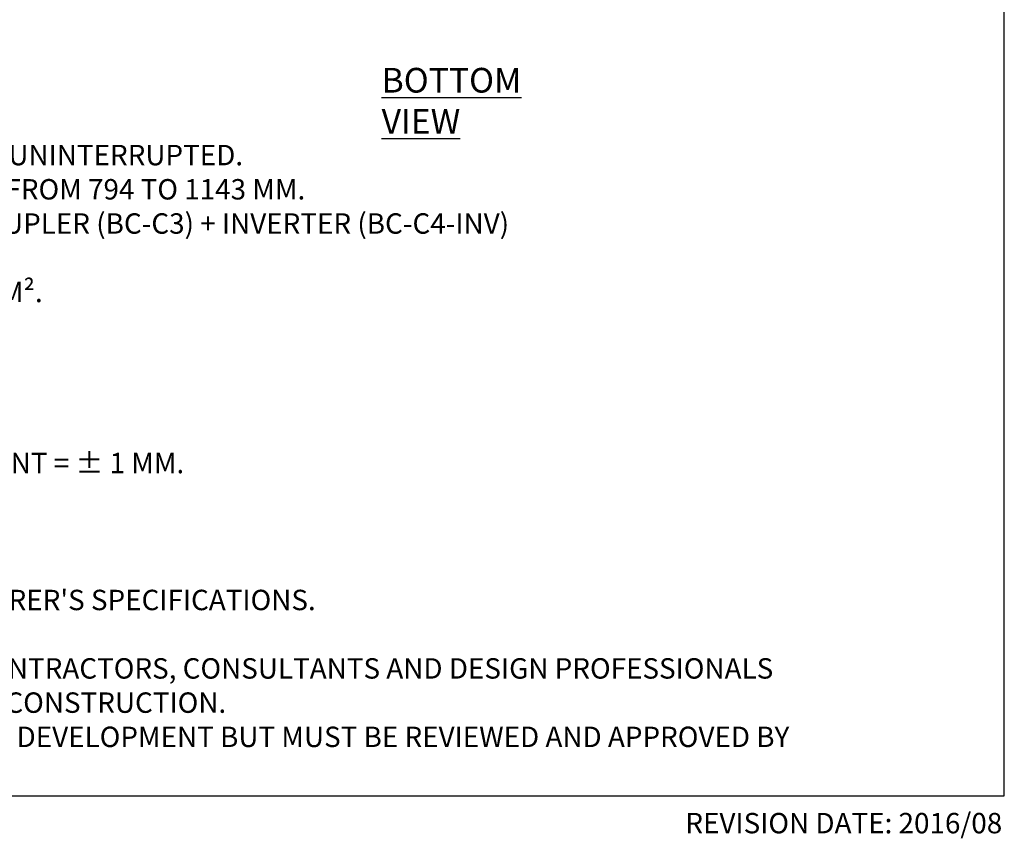
# Model space of a CAD drawing. Units: millimetres. Extents: x 5 to 292, y 2 to 415.
# Drawn here: x 152 to 292, y 2 to 119 of the extents above; entities that cross this region are included whole.
import ezdxf

# ---------------------------------------------------------------- set-up
doc = ezdxf.new("R2010")
doc.units = ezdxf.units.MM
doc.styles.add('SLDTEXTSTYLE0', font='TXT', dxfattribs={"width": 0.605})

# ---------------------------------------------------------------- blocks, each defined once
blk = doc.blocks.new('SW_NOTE_2')
at = {"color": 0, "linetype": 'Continuous', "lineweight": 0, "attachment_point": 1, "style": 'SLDTEXTSTYLE0'}
for s, insert, char_height in [('ADJUSTABLE HEIGHT FROM 782 MM TO 1131 MM UNINTERRUPTED.', (44.21, -1.13), 2.9104), ('WITH ADDITION OF A 0 TO 5% BC-PH5 SLOPE CORRECTOR, ADJUSTABLE FROM 794 TO 1143 MM.', (0, -6.01), 2.9104), ('THE BC-12-INV IS COMPOSED BY BC-5 PEDESTAL + 5x COUPLER (BC-C3) + INVERTER (BC-C4-INV)', (29.98, -10.89), 2.9104), ('HEAD = DIAMETER 145 MM, INSTALLATION SURFACE 165 CM².', (26.96, -20.65), 2.9104), ('INJECTION MOULDING, >PP<, TOLERANCE MEASUREMENT = ± 1 MM.', (32.57, -45.05), 2.9104), ("1. INSTALLATION TO BE COMPLETED IN ACCORDANCE WITH MANUFACTURER'S SPECIFICATIONS.", (0, -64.58), 2.9104), ('3. THIS DRAWING IS INTENDED FOR USE BY ARCHITECTS, ENGINEERS, CONTRACTORS, CONSULTANTS AND DESIGN PROFESSIONALS', (0, -74.34), 2.91042), ('FOR PLANNING PURPOSES ONLY. THIS DRAWING MAY NOT BE USED FOR CONSTRUCTION.', (0, -79.22), 2.9104), ('4. ALL INFORMATION CONTAINED HEREIN WAS CURRENT AT THE TIME OF DEVELOPMENT BUT MUST BE REVIEWED AND APPROVED BY', (0, -84.1), 2.91042)]:
    blk.add_mtext(s, dxfattribs=dict(at, insert=insert, char_height=char_height))

msp = doc.modelspace()

# ---------------------------------------------------------------- linework, layer by layer
for p, q in [((292, 8), (292, 415)), ((5, 8), (292, 8))]:
    msp.add_line(p, q)

# ---------------------------------------------------------------- block references
msp.add_blockref('SW_NOTE_2', (15.3709, 101.9774))

# ---------------------------------------------------------------- texts
at = {"style": 'SLDTEXTSTYLE0'}
for s, insert, char_height, attachment_point in [('\\LBOTTOM VIEW', (203.2251, 111.8246), 3.519089, 1), ('REVISION DATE: 2016/08', (291.7037, 5.5726), 2.910417, 3)]:
    msp.add_mtext(s, dxfattribs=dict(at, insert=insert, char_height=char_height, attachment_point=attachment_point))

doc.saveas('drawing.dxf')
